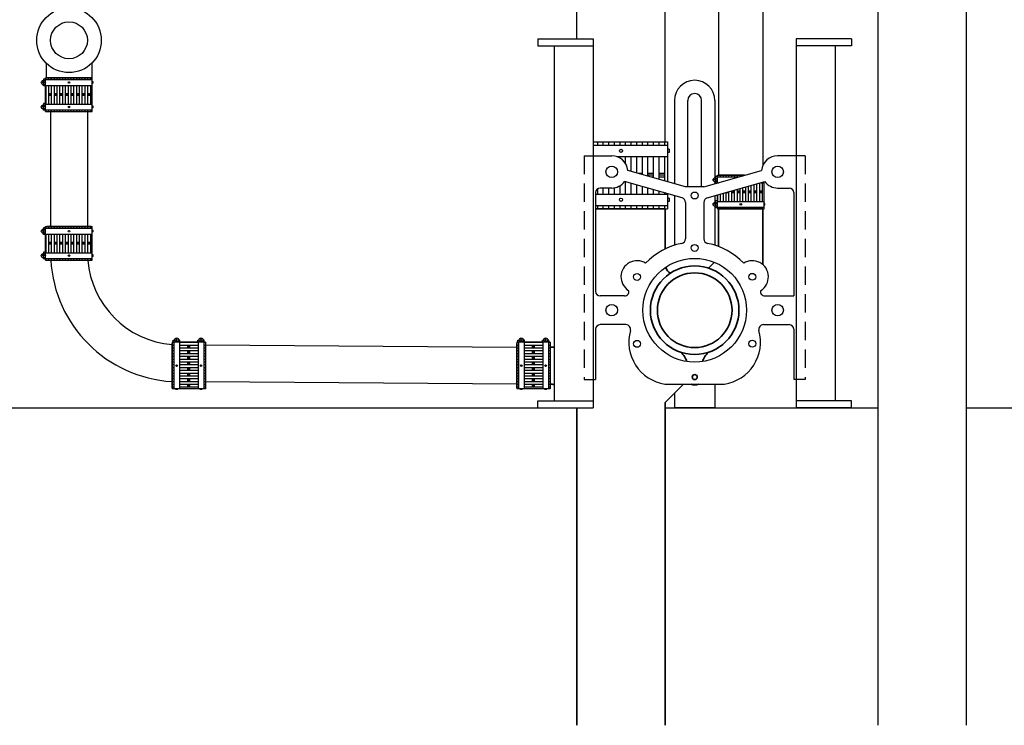
# Model space of a CAD drawing. Units: inches. Extents: x 179 to 323, y -62 to 209.
# Drawn here: x 218 to 272, y -3 to 35 of the extents above; entities that cross this region are included whole.
import ezdxf

# ---------------------------------------------------------------- set-up
doc = ezdxf.new("R2010")
doc.units = ezdxf.units.IN
doc.header["$LTSCALE"] = 4
doc.header["$MEASUREMENT"] = 0
doc.linetypes.add('HIDDEN', pattern=[0.375, 0.25, -0.125])
for name, color, linetype in [('PP-CAST IRON', 7, 'Continuous'), ('PP-CPF-310 CPLG', 7, 'Continuous'), ('PP-CPF-EZS 22', 7, 'Continuous'), ('PP-TEXT', 7, 'Continuous')]:
    doc.layers.add(name, color=color, linetype=linetype)
doc.layers.add('PP-CPF-EZS-700R', color=7, linetype='Continuous', lineweight=35)

msp = doc.modelspace()

# ---------------------------------------------------------------- linework, layer by layer
at = {"layer": 'PP-CAST IRON'}
for p, q in [((248.626, 33.838), (248.626, 68.147)), ((253.426, 28.255), (253.426, 68.147)), ((256.326, 65.74), (256.326, 26.44)), ((258.726, 65.74), (258.726, 26.979)), ((264.979, -3.375), (264.979, 63.015)), ((269.779, -3.375), (269.779, 63.015)), ((219.846, 32.521), (219.846, 31.715)), ((222.326, 32.521), (222.326, 31.715)), ((222.286, 31.715), (219.886, 31.715)), ((220.086, 29.9), (220.086, 23.656)), ((222.086, 29.9), (222.086, 23.656)), ((257.735, 26.44), (256.326, 26.44)), ((222.286, 23.656), (219.886, 23.656)), ((226.678, 14.925), (226.678, 17.325)), ((228.491, 17.247), (245.369, 17.121)), ((245.373, 14.925), (245.373, 17.325)), ((245.373, 15.121), (228.495, 15.25))]:
    msp.add_line(p, q, dxfattribs=at)
for radius in [1.75, 1]:
    msp.add_circle((221.086, 33.756), radius, dxfattribs=at)
for radius, start, end in [(7, 183.3372, 266.6628), (5, 184.6746, 265.3254)]:
    msp.add_arc((227.086, 22.249), radius, start, end, dxfattribs=at)
at = {"layer": 'PP-CPF-310 CPLG'}
for p, q in [((219.695, 31.535), (219.695, 31.405)), ((219.82, 31.648), (219.704, 31.648)), ((219.704, 31.648), (219.704, 31.58)), ((219.82, 31.715), (222.352, 31.715)), ((219.82, 29.9), (219.82, 31.715)), ((219.82, 31.625), (222.352, 31.625)), ((219.841, 31.625), (219.841, 31.715)), ((219.992, 31.625), (219.992, 31.715)), ((220.143, 31.625), (220.143, 31.715)), ((220.295, 31.625), (220.295, 31.715)), ((220.446, 31.625), (220.446, 31.715)), ((220.598, 31.625), (220.598, 31.715)), ((220.749, 31.625), (220.749, 31.715)), ((220.901, 31.625), (220.901, 31.715)), ((221.052, 31.625), (221.052, 31.715)), ((221.204, 31.625), (221.204, 31.715)), ((221.355, 31.625), (221.355, 31.715)), ((221.507, 31.625), (221.507, 31.715)), ((221.658, 31.625), (221.658, 31.715)), ((221.81, 31.625), (221.81, 31.715)), ((221.961, 31.625), (221.961, 31.715)), ((222.113, 31.625), (222.113, 31.715)), ((222.264, 31.625), (222.264, 31.715)), ((222.352, 29.9), (222.352, 31.715)), ((222.391, 31.513), (222.352, 31.513)), ((222.391, 31.426), (222.391, 31.513)), ((219.757, 31.47), (219.633, 31.47)), ((219.704, 31.292), (219.704, 31.36)), ((219.82, 31.292), (219.704, 31.292)), ((219.82, 31.315), (222.352, 31.315)), ((219.841, 30.3), (219.841, 31.315)), ((219.992, 30.3), (219.992, 31.315)), ((220.143, 30.3), (220.143, 31.315)), ((220.295, 30.3), (220.295, 31.315)), ((220.446, 30.3), (220.446, 31.315)), ((220.598, 30.3), (220.598, 31.315)), ((220.749, 30.3), (220.749, 31.315)), ((220.901, 30.3), (220.901, 31.315)), ((221.052, 30.3), (221.052, 31.315)), ((221.204, 30.3), (221.204, 31.315)), ((221.355, 30.3), (221.355, 31.315)), ((221.507, 30.3), (221.507, 31.315)), ((221.658, 30.3), (221.658, 31.315)), ((221.81, 30.3), (221.81, 31.315)), ((221.961, 30.3), (221.961, 31.315)), ((222.113, 30.3), (222.113, 31.315)), ((222.264, 30.3), (222.264, 31.315)), ((222.391, 31.426), (222.352, 31.426)), ((220.143, 30.855), (219.992, 30.855)), ((220.143, 30.807), (219.992, 30.807)), ((220.143, 30.759), (219.992, 30.759)), ((220.446, 30.855), (220.295, 30.855)), ((220.446, 30.807), (220.295, 30.807)), ((220.446, 30.759), (220.295, 30.759)), ((220.749, 30.855), (220.598, 30.855)), ((220.749, 30.807), (220.598, 30.807)), ((220.749, 30.759), (220.598, 30.759)), ((221.052, 30.855), (220.901, 30.855)), ((221.052, 30.807), (220.901, 30.807)), ((221.052, 30.759), (220.901, 30.759)), ((221.355, 30.855), (221.204, 30.855)), ((221.355, 30.807), (221.204, 30.807)), ((221.355, 30.759), (221.204, 30.759)), ((221.658, 30.855), (221.507, 30.855)), ((221.658, 30.807), (221.507, 30.807)), ((221.658, 30.759), (221.507, 30.759)), ((221.961, 30.855), (221.81, 30.855)), ((221.961, 30.807), (221.81, 30.807)), ((221.961, 30.759), (221.81, 30.759)), ((222.264, 30.855), (222.113, 30.855)), ((222.264, 30.807), (222.113, 30.807)), ((222.264, 30.759), (222.113, 30.759)), ((219.757, 30.145), (219.633, 30.145)), ((219.695, 30.21), (219.695, 30.08)), ((219.82, 30.323), (219.704, 30.323)), ((219.704, 30.323), (219.704, 30.255)), ((219.704, 29.967), (219.704, 30.035)), ((219.82, 29.967), (219.704, 29.967)), ((219.82, 30.3), (222.352, 30.3)), ((219.82, 29.99), (222.352, 29.99)), ((219.841, 29.9), (219.841, 29.99)), ((219.992, 29.9), (219.992, 29.99)), ((220.143, 29.9), (220.143, 29.99)), ((220.295, 29.9), (220.295, 29.99)), ((220.446, 29.9), (220.446, 29.99)), ((220.598, 29.9), (220.598, 29.99)), ((220.749, 29.9), (220.749, 29.99)), ((220.901, 29.9), (220.901, 29.99)), ((221.052, 29.9), (221.052, 29.99)), ((221.204, 29.9), (221.204, 29.99)), ((221.355, 29.9), (221.355, 29.99)), ((221.507, 29.9), (221.507, 29.99)), ((221.658, 29.9), (221.658, 29.99)), ((221.81, 29.9), (221.81, 29.99)), ((221.961, 29.9), (221.961, 29.99)), ((222.113, 29.9), (222.113, 29.99)), ((222.264, 29.9), (222.264, 29.99)), ((222.391, 30.188), (222.352, 30.188)), ((222.391, 30.101), (222.352, 30.101)), ((222.391, 30.101), (222.391, 30.188)), ((219.82, 29.9), (222.352, 29.9)), ((249.526, 28.255), (253.559, 28.255)), ((249.526, 28.074), (253.559, 28.074)), ((249.747, 28.255), (249.747, 28.074)), ((250.05, 28.255), (250.05, 28.074)), ((250.353, 28.255), (250.353, 28.074)), ((250.656, 28.255), (250.656, 28.074)), ((250.959, 28.255), (250.959, 28.074)), ((251.262, 28.255), (251.262, 28.074)), ((251.565, 28.255), (251.565, 28.074)), ((251.868, 28.255), (251.868, 28.074)), ((252.171, 28.255), (252.171, 28.074)), ((252.474, 28.255), (252.474, 28.074)), ((252.777, 28.255), (252.777, 28.074)), ((253.08, 28.255), (253.08, 28.074)), ((253.383, 28.255), (253.383, 28.074)), ((253.559, 28.255), (253.559, 26.086)), ((253.636, 27.851), (253.559, 27.851)), ((253.636, 27.851), (253.636, 27.677)), ((250.803, 27.455), (253.559, 27.455)), ((250.959, 27.455), (250.959, 27.385)), ((251.262, 27.455), (251.262, 27.098)), ((251.565, 27.455), (251.565, 26.654)), ((251.868, 27.455), (251.868, 26.567)), ((252.171, 27.455), (252.171, 26.481)), ((252.474, 27.455), (252.474, 26.395)), ((252.777, 27.455), (252.777, 26.309)), ((253.08, 27.455), (253.08, 26.222)), ((253.383, 27.455), (253.383, 26.136)), ((253.636, 27.677), (253.559, 27.677)), ((252.171, 26.536), (251.978, 26.536)), ((252.777, 26.536), (252.474, 26.536)), ((252.777, 26.44), (252.474, 26.44)), ((252.777, 26.343), (252.657, 26.343)), ((253.383, 26.536), (253.08, 26.536)), ((253.383, 26.44), (253.08, 26.44)), ((253.383, 26.343), (253.08, 26.343)), ((256.197, 26.195), (256.074, 26.195)), ((256.135, 26.26), (256.135, 26.13)), ((256.26, 26.373), (256.145, 26.373)), ((256.145, 26.373), (256.145, 26.305)), ((256.26, 26.44), (257.735, 26.44)), ((256.26, 26.02), (256.26, 26.44)), ((256.26, 26.35), (257.42, 26.35)), ((256.281, 26.35), (256.281, 26.44)), ((256.432, 26.35), (256.432, 26.44)), ((256.584, 26.35), (256.584, 26.44)), ((256.735, 26.35), (256.735, 26.44)), ((256.887, 26.35), (256.887, 26.44)), ((257.038, 26.35), (257.038, 26.44)), ((257.19, 26.35), (257.19, 26.44)), ((257.341, 26.35), (257.341, 26.44)), ((257.493, 26.371), (257.493, 26.44)), ((257.644, 26.414), (257.644, 26.44)), ((249.747, 25.697), (249.747, 25.424)), ((250.05, 25.75), (250.05, 25.424)), ((250.353, 25.75), (250.353, 25.424)), ((250.656, 25.759), (250.656, 25.424)), ((250.959, 25.864), (250.959, 25.424)), ((251.262, 26.09), (251.262, 25.424)), ((251.565, 26.004), (251.565, 25.424)), ((251.868, 25.918), (251.868, 25.424)), ((252.171, 25.831), (252.171, 25.424)), ((252.474, 25.745), (252.474, 25.424)), ((252.777, 25.659), (252.777, 25.424)), ((256.145, 26.017), (256.145, 26.085)), ((256.26, 26.017), (256.145, 26.017)), ((256.26, 26.04), (256.331, 26.04)), ((256.281, 26.025), (256.281, 26.04)), ((257.341, 25.024), (257.341, 25.678)), ((257.493, 25.024), (257.493, 25.721)), ((257.644, 25.024), (257.644, 25.764)), ((257.796, 25.024), (257.796, 25.807)), ((257.947, 25.024), (257.947, 25.85)), ((258.099, 25.024), (258.099, 25.893)), ((258.25, 25.024), (258.25, 25.936)), ((258.402, 25.024), (258.402, 25.979)), ((258.553, 25.024), (258.553, 26.023)), ((258.613, 26.04), (258.792, 26.04)), ((258.705, 25.024), (258.705, 26.04)), ((258.792, 24.625), (258.792, 26.091)), ((249.651, 25.424), (253.559, 25.424)), ((253.08, 25.573), (253.08, 25.424)), ((253.383, 25.486), (253.383, 25.424)), ((253.559, 25.436), (253.559, 24.625)), ((253.636, 25.201), (253.559, 25.201)), ((253.636, 25.201), (253.636, 25.027)), ((256.26, 24.625), (256.26, 25.37)), ((256.281, 25.024), (256.281, 25.376)), ((256.432, 25.024), (256.432, 25.419)), ((256.584, 25.024), (256.584, 25.462)), ((256.735, 25.024), (256.735, 25.505)), ((256.887, 25.484), (256.735, 25.484)), ((256.887, 25.532), (256.83, 25.532)), ((256.887, 25.024), (256.887, 25.548)), ((257.038, 25.024), (257.038, 25.591)), ((257.19, 25.58), (257.038, 25.58)), ((257.19, 25.532), (257.038, 25.532)), ((257.19, 25.484), (257.038, 25.484)), ((257.19, 25.024), (257.19, 25.634)), ((257.493, 25.58), (257.341, 25.58)), ((257.493, 25.532), (257.341, 25.532)), ((257.493, 25.484), (257.341, 25.484)), ((257.796, 25.58), (257.644, 25.58)), ((257.796, 25.532), (257.644, 25.532)), ((257.796, 25.484), (257.644, 25.484)), ((258.099, 25.58), (257.947, 25.58)), ((258.099, 25.532), (257.947, 25.532)), ((258.099, 25.484), (257.947, 25.484)), ((258.402, 25.58), (258.25, 25.58)), ((258.402, 25.532), (258.25, 25.532)), ((258.402, 25.484), (258.25, 25.484)), ((258.705, 25.58), (258.553, 25.58)), ((258.705, 25.532), (258.553, 25.532)), ((258.705, 25.484), (258.553, 25.484)), ((249.651, 24.804), (253.559, 24.804)), ((249.651, 24.625), (253.559, 24.625)), ((249.747, 24.804), (249.747, 24.625)), ((250.05, 24.804), (250.05, 24.625)), ((250.353, 24.804), (250.353, 24.625)), ((250.656, 24.804), (250.656, 24.625)), ((250.959, 24.804), (250.959, 24.625)), ((251.262, 24.804), (251.262, 24.625)), ((251.565, 24.804), (251.565, 24.625)), ((251.868, 24.804), (251.868, 24.625)), ((252.171, 24.804), (252.171, 24.625)), ((252.474, 24.804), (252.474, 24.625)), ((252.777, 24.804), (252.777, 24.625)), ((253.08, 24.804), (253.08, 24.625)), ((253.383, 24.804), (253.383, 24.625)), ((253.636, 25.027), (253.559, 25.027)), ((256.197, 24.87), (256.074, 24.87)), ((256.135, 24.935), (256.135, 24.805)), ((256.26, 25.048), (256.145, 25.048)), ((256.145, 25.048), (256.145, 24.98)), ((256.145, 24.692), (256.145, 24.76)), ((256.26, 24.692), (256.145, 24.692)), ((256.26, 25.024), (258.792, 25.024)), ((256.26, 24.715), (258.792, 24.715)), ((256.26, 24.625), (258.792, 24.625)), ((256.281, 24.625), (256.281, 24.715)), ((256.432, 24.625), (256.432, 24.715)), ((256.584, 24.625), (256.584, 24.715)), ((256.735, 24.625), (256.735, 24.715)), ((256.887, 24.625), (256.887, 24.715)), ((257.038, 24.625), (257.038, 24.715)), ((257.19, 24.625), (257.19, 24.715)), ((257.341, 24.625), (257.341, 24.715)), ((257.493, 24.625), (257.493, 24.715)), ((257.644, 24.625), (257.644, 24.715)), ((257.796, 24.625), (257.796, 24.715)), ((257.947, 24.625), (257.947, 24.715)), ((258.099, 24.625), (258.099, 24.715)), ((258.25, 24.625), (258.25, 24.715)), ((258.402, 24.625), (258.402, 24.715)), ((258.553, 24.625), (258.553, 24.715)), ((258.705, 24.625), (258.705, 24.715)), ((258.831, 24.913), (258.792, 24.913)), ((258.831, 24.826), (258.792, 24.826)), ((258.831, 24.826), (258.831, 24.913)), ((219.82, 23.59), (219.704, 23.59)), ((219.704, 23.59), (219.704, 23.522)), ((219.82, 23.656), (222.352, 23.656)), ((219.82, 21.841), (219.82, 23.656)), ((219.82, 23.567), (222.352, 23.567)), ((219.841, 23.567), (219.841, 23.656)), ((219.992, 23.567), (219.992, 23.656)), ((220.143, 23.567), (220.143, 23.656)), ((220.295, 23.567), (220.295, 23.656)), ((220.446, 23.567), (220.446, 23.656)), ((220.598, 23.567), (220.598, 23.656)), ((220.749, 23.567), (220.749, 23.656)), ((220.901, 23.567), (220.901, 23.656)), ((221.052, 23.567), (221.052, 23.656)), ((221.204, 23.567), (221.204, 23.656)), ((221.355, 23.567), (221.355, 23.656)), ((221.507, 23.567), (221.507, 23.656)), ((221.658, 23.567), (221.658, 23.656)), ((221.81, 23.567), (221.81, 23.656)), ((221.961, 23.567), (221.961, 23.656)), ((222.113, 23.567), (222.113, 23.656)), ((222.264, 23.567), (222.264, 23.656)), ((222.352, 21.841), (222.352, 23.656)), ((219.757, 23.412), (219.633, 23.412)), ((219.695, 23.477), (219.695, 23.347)), ((219.704, 23.234), (219.704, 23.302)), ((219.82, 23.234), (219.704, 23.234)), ((219.82, 23.256), (222.352, 23.256)), ((219.841, 22.241), (219.841, 23.256)), ((219.992, 22.241), (219.992, 23.256)), ((220.143, 22.241), (220.143, 23.256)), ((220.295, 22.241), (220.295, 23.256)), ((220.446, 22.241), (220.446, 23.256)), ((220.598, 22.241), (220.598, 23.256)), ((220.749, 22.241), (220.749, 23.256)), ((220.901, 22.241), (220.901, 23.256)), ((221.052, 22.241), (221.052, 23.256)), ((221.204, 22.241), (221.204, 23.256)), ((221.355, 22.241), (221.355, 23.256)), ((221.507, 22.241), (221.507, 23.256)), ((221.658, 22.241), (221.658, 23.256)), ((221.81, 22.241), (221.81, 23.256)), ((221.961, 22.241), (221.961, 23.256)), ((222.113, 22.241), (222.113, 23.256)), ((222.264, 22.241), (222.264, 23.256)), ((222.391, 23.455), (222.352, 23.455)), ((222.391, 23.368), (222.352, 23.368)), ((222.391, 23.368), (222.391, 23.455)), ((220.143, 22.797), (219.992, 22.797)), ((220.143, 22.749), (219.992, 22.749)), ((220.143, 22.701), (219.992, 22.701)), ((220.446, 22.797), (220.295, 22.797)), ((220.446, 22.749), (220.295, 22.749)), ((220.446, 22.701), (220.295, 22.701)), ((220.749, 22.797), (220.598, 22.797)), ((220.749, 22.749), (220.598, 22.749)), ((220.749, 22.701), (220.598, 22.701)), ((221.052, 22.797), (220.901, 22.797)), ((221.052, 22.749), (220.901, 22.749)), ((221.052, 22.701), (220.901, 22.701)), ((221.355, 22.797), (221.204, 22.797)), ((221.355, 22.749), (221.204, 22.749)), ((221.355, 22.701), (221.204, 22.701)), ((221.658, 22.797), (221.507, 22.797)), ((221.658, 22.749), (221.507, 22.749)), ((221.658, 22.701), (221.507, 22.701)), ((221.961, 22.797), (221.81, 22.797)), ((221.961, 22.749), (221.81, 22.749)), ((221.961, 22.701), (221.81, 22.701)), ((222.264, 22.797), (222.113, 22.797)), ((222.264, 22.749), (222.113, 22.749)), ((222.264, 22.701), (222.113, 22.701)), ((219.757, 22.086), (219.633, 22.086)), ((219.695, 22.151), (219.695, 22.022)), ((219.82, 22.264), (219.704, 22.264)), ((219.704, 22.264), (219.704, 22.196)), ((219.704, 21.909), (219.704, 21.977)), ((219.82, 21.909), (219.704, 21.909)), ((219.82, 22.241), (222.352, 22.241)), ((219.82, 21.932), (222.352, 21.932)), ((219.841, 21.841), (219.841, 21.932)), ((219.992, 21.841), (219.992, 21.932)), ((220.143, 21.841), (220.143, 21.932)), ((220.295, 21.841), (220.295, 21.932)), ((220.446, 21.841), (220.446, 21.932)), ((220.598, 21.841), (220.598, 21.932)), ((220.749, 21.841), (220.749, 21.932)), ((220.901, 21.841), (220.901, 21.932)), ((221.052, 21.841), (221.052, 21.932)), ((221.204, 21.841), (221.204, 21.932)), ((221.355, 21.841), (221.355, 21.932)), ((221.507, 21.841), (221.507, 21.932)), ((221.658, 21.841), (221.658, 21.932)), ((221.81, 21.841), (221.81, 21.932)), ((221.961, 21.841), (221.961, 21.932)), ((222.113, 21.841), (222.113, 21.932)), ((222.264, 21.841), (222.264, 21.932)), ((222.391, 22.13), (222.352, 22.13)), ((222.391, 22.043), (222.352, 22.043)), ((222.391, 22.043), (222.391, 22.13)), ((219.82, 21.841), (222.352, 21.841)), ((226.678, 17.391), (226.678, 14.858)), ((228.493, 17.391), (226.678, 17.391)), ((226.768, 17.37), (226.678, 17.37)), ((226.768, 17.219), (226.678, 17.219)), ((226.745, 17.391), (226.745, 17.506)), ((226.745, 17.506), (226.813, 17.506)), ((226.768, 17.391), (226.768, 14.858)), ((226.858, 17.515), (226.988, 17.515)), ((226.923, 17.454), (226.923, 17.577)), ((227.101, 17.506), (227.033, 17.506)), ((227.078, 17.391), (227.078, 14.858)), ((228.094, 17.37), (227.078, 17.37)), ((228.094, 17.219), (227.078, 17.219)), ((227.101, 17.391), (227.101, 17.506)), ((227.538, 17.067), (227.538, 17.219)), ((227.586, 17.067), (227.586, 17.219)), ((227.634, 17.067), (227.634, 17.219)), ((228.07, 17.391), (228.07, 17.506)), ((228.07, 17.506), (228.138, 17.506)), ((228.094, 17.391), (228.094, 14.858)), ((228.183, 17.515), (228.313, 17.515)), ((228.248, 17.454), (228.248, 17.577)), ((228.426, 17.506), (228.358, 17.506)), ((228.403, 17.391), (228.403, 14.858)), ((228.493, 17.37), (228.403, 17.37)), ((228.493, 17.219), (228.403, 17.219)), ((228.426, 17.391), (228.426, 17.506)), ((228.493, 17.391), (228.493, 14.858)), ((245.373, 17.391), (245.373, 14.858)), ((247.188, 17.391), (245.373, 17.391)), ((245.462, 17.37), (245.373, 17.37)), ((245.462, 17.219), (245.373, 17.219)), ((245.44, 17.391), (245.44, 17.506)), ((245.44, 17.506), (245.508, 17.506)), ((245.462, 17.391), (245.462, 14.858)), ((245.553, 17.515), (245.682, 17.515)), ((245.618, 17.454), (245.618, 17.577)), ((245.796, 17.506), (245.727, 17.506)), ((245.773, 17.391), (245.773, 14.858)), ((246.788, 17.37), (245.773, 17.37)), ((246.788, 17.219), (245.773, 17.219)), ((245.796, 17.391), (245.796, 17.506)), ((246.232, 17.067), (246.232, 17.219)), ((246.28, 17.067), (246.28, 17.219)), ((246.329, 17.067), (246.329, 17.219)), ((246.765, 17.391), (246.765, 17.506)), ((246.765, 17.506), (246.833, 17.506)), ((246.788, 17.391), (246.788, 14.858)), ((246.878, 17.515), (247.008, 17.515)), ((246.943, 17.454), (246.943, 17.577)), ((247.121, 17.506), (247.053, 17.506)), ((247.097, 17.391), (247.097, 14.858)), ((247.188, 17.37), (247.097, 17.37)), ((247.188, 17.219), (247.097, 17.219)), ((247.121, 17.391), (247.121, 17.506)), ((247.188, 17.391), (247.188, 14.858)), ((226.768, 17.067), (226.678, 17.067)), ((226.768, 16.916), (226.678, 16.916)), ((226.768, 16.764), (226.678, 16.764)), ((226.768, 16.613), (226.678, 16.613)), ((228.094, 17.067), (227.078, 17.067)), ((228.094, 16.916), (227.078, 16.916)), ((228.094, 16.764), (227.078, 16.764)), ((228.094, 16.613), (227.078, 16.613)), ((227.538, 16.764), (227.538, 16.916)), ((227.538, 16.461), (227.538, 16.613)), ((227.586, 16.764), (227.586, 16.916)), ((227.586, 16.461), (227.586, 16.613)), ((227.634, 16.764), (227.634, 16.916)), ((227.634, 16.461), (227.634, 16.613)), ((228.493, 17.067), (228.403, 17.067)), ((228.493, 16.916), (228.403, 16.916)), ((228.493, 16.764), (228.403, 16.764)), ((228.493, 16.613), (228.403, 16.613)), ((245.462, 17.067), (245.373, 17.067)), ((245.462, 16.916), (245.373, 16.916)), ((245.462, 16.764), (245.373, 16.764)), ((245.462, 16.613), (245.373, 16.613)), ((246.788, 17.067), (245.773, 17.067)), ((246.788, 16.916), (245.773, 16.916)), ((246.788, 16.764), (245.773, 16.764)), ((246.788, 16.613), (245.773, 16.613)), ((246.232, 16.764), (246.232, 16.916)), ((246.232, 16.461), (246.232, 16.613)), ((246.28, 16.764), (246.28, 16.916)), ((246.28, 16.461), (246.28, 16.613)), ((246.329, 16.764), (246.329, 16.916)), ((246.329, 16.461), (246.329, 16.613)), ((247.188, 17.067), (247.097, 17.067)), ((247.188, 16.916), (247.097, 16.916)), ((247.188, 16.764), (247.097, 16.764)), ((247.188, 16.613), (247.097, 16.613)), ((226.768, 16.461), (226.678, 16.461)), ((226.768, 16.31), (226.678, 16.31)), ((226.768, 16.158), (226.678, 16.158)), ((228.094, 16.461), (227.078, 16.461)), ((228.094, 16.31), (227.078, 16.31)), ((228.094, 16.158), (227.078, 16.158)), ((227.538, 16.158), (227.538, 16.31)), ((227.586, 16.158), (227.586, 16.31)), ((227.634, 16.158), (227.634, 16.31)), ((228.493, 16.461), (228.403, 16.461)), ((228.493, 16.31), (228.403, 16.31)), ((228.493, 16.158), (228.403, 16.158)), ((245.462, 16.461), (245.373, 16.461)), ((245.462, 16.31), (245.373, 16.31)), ((245.462, 16.158), (245.373, 16.158)), ((246.788, 16.461), (245.773, 16.461)), ((246.788, 16.31), (245.773, 16.31)), ((246.788, 16.158), (245.773, 16.158)), ((246.232, 16.158), (246.232, 16.31)), ((246.28, 16.158), (246.28, 16.31)), ((246.329, 16.158), (246.329, 16.31)), ((247.188, 16.461), (247.097, 16.461)), ((247.188, 16.31), (247.097, 16.31)), ((247.188, 16.158), (247.097, 16.158)), ((226.768, 16.007), (226.678, 16.007)), ((226.768, 15.855), (226.678, 15.855)), ((226.768, 15.704), (226.678, 15.704)), ((226.768, 15.552), (226.678, 15.552)), ((228.094, 16.007), (227.078, 16.007)), ((228.094, 15.855), (227.078, 15.855)), ((228.094, 15.704), (227.078, 15.704)), ((228.094, 15.552), (227.078, 15.552)), ((227.538, 15.855), (227.538, 16.007)), ((227.538, 15.552), (227.538, 15.704)), ((227.586, 15.855), (227.586, 16.007)), ((227.586, 15.552), (227.586, 15.704)), ((227.634, 15.855), (227.634, 16.007)), ((227.634, 15.552), (227.634, 15.704)), ((228.493, 16.007), (228.403, 16.007)), ((228.493, 15.855), (228.403, 15.855)), ((228.493, 15.704), (228.403, 15.704)), ((228.493, 15.552), (228.403, 15.552)), ((245.462, 16.007), (245.373, 16.007)), ((245.462, 15.855), (245.373, 15.855)), ((245.462, 15.704), (245.373, 15.704)), ((245.462, 15.552), (245.373, 15.552)), ((246.788, 16.007), (245.773, 16.007)), ((246.788, 15.855), (245.773, 15.855)), ((246.788, 15.704), (245.773, 15.704)), ((246.788, 15.552), (245.773, 15.552)), ((246.232, 15.855), (246.232, 16.007)), ((246.232, 15.552), (246.232, 15.704)), ((246.28, 15.855), (246.28, 16.007)), ((246.28, 15.552), (246.28, 15.704)), ((246.329, 15.855), (246.329, 16.007)), ((246.329, 15.552), (246.329, 15.704)), ((247.188, 16.007), (247.097, 16.007)), ((247.188, 15.855), (247.097, 15.855)), ((247.188, 15.704), (247.097, 15.704)), ((247.188, 15.552), (247.097, 15.552)), ((226.768, 15.401), (226.678, 15.401)), ((226.768, 15.249), (226.678, 15.249)), ((226.768, 15.098), (226.678, 15.098)), ((228.094, 15.401), (227.078, 15.401)), ((228.094, 15.249), (227.078, 15.249)), ((228.094, 15.098), (227.078, 15.098)), ((227.538, 15.249), (227.538, 15.401)), ((227.538, 14.946), (227.538, 15.098)), ((227.586, 15.249), (227.586, 15.401)), ((227.586, 14.946), (227.586, 15.098)), ((227.634, 15.249), (227.634, 15.401)), ((227.634, 14.946), (227.634, 15.098)), ((228.493, 15.401), (228.403, 15.401)), ((228.493, 15.249), (228.403, 15.249)), ((228.493, 15.098), (228.403, 15.098)), ((245.462, 15.401), (245.373, 15.401)), ((245.462, 15.249), (245.373, 15.249)), ((245.462, 15.098), (245.373, 15.098)), ((246.788, 15.401), (245.773, 15.401)), ((246.788, 15.249), (245.773, 15.249)), ((246.788, 15.098), (245.773, 15.098)), ((246.232, 15.249), (246.232, 15.401)), ((246.232, 14.946), (246.232, 15.098)), ((246.28, 15.249), (246.28, 15.401)), ((246.28, 14.946), (246.28, 15.098)), ((246.329, 15.249), (246.329, 15.401)), ((246.329, 14.946), (246.329, 15.098)), ((247.188, 15.401), (247.097, 15.401)), ((247.188, 15.249), (247.097, 15.249)), ((247.188, 15.098), (247.097, 15.098)), ((226.768, 14.946), (226.678, 14.946)), ((228.493, 14.858), (226.678, 14.858)), ((226.88, 14.82), (226.88, 14.858)), ((226.967, 14.82), (226.88, 14.82)), ((226.967, 14.82), (226.967, 14.858)), ((228.094, 14.946), (227.078, 14.946)), ((228.205, 14.82), (228.205, 14.858)), ((228.292, 14.82), (228.205, 14.82)), ((228.292, 14.82), (228.292, 14.858)), ((228.493, 14.946), (228.403, 14.946)), ((245.462, 14.946), (245.373, 14.946)), ((247.188, 14.858), (245.373, 14.858)), ((245.574, 14.82), (245.574, 14.858)), ((245.661, 14.82), (245.574, 14.82)), ((245.661, 14.82), (245.661, 14.858)), ((246.788, 14.946), (245.773, 14.946)), ((246.899, 14.82), (246.899, 14.858)), ((246.986, 14.82), (246.899, 14.82)), ((246.986, 14.82), (246.986, 14.858)), ((247.188, 14.946), (247.097, 14.946))]:
    msp.add_line(p, q, dxfattribs=at)
for centre, radius in [((219.695, 31.47), 0.11), ((221.086, 31.47), 0.0434), ((219.695, 30.145), 0.11), ((221.086, 30.145), 0.0434), ((251.026, 27.764), 0.0869), ((256.135, 26.195), 0.11), ((251.026, 25.114), 0.0869), ((256.135, 24.87), 0.11), ((257.526, 24.87), 0.0434), ((219.695, 23.412), 0.11), ((221.086, 23.412), 0.0434), ((219.695, 22.086), 0.11), ((221.086, 22.086), 0.0434), ((226.923, 17.515), 0.11), ((228.248, 17.515), 0.11), ((245.618, 17.515), 0.11), ((246.943, 17.515), 0.11), ((226.923, 16.125), 0.0434), ((228.248, 16.125), 0.0434), ((245.618, 16.125), 0.0434), ((246.943, 16.125), 0.0434)]:
    msp.add_circle(centre, radius, dxfattribs=at)
at = {"layer": 'PP-CPF-EZS 22'}
for p, q in [((246.526, 33.838), (246.526, 33.463)), ((246.526, 33.838), (249.526, 33.838)), ((249.526, 33.838), (249.526, 13.838)), ((260.526, 33.838), (260.526, 13.838)), ((263.526, 33.838), (260.526, 33.838)), ((263.526, 33.838), (263.526, 33.463)), ((246.526, 33.463), (249.526, 33.463)), ((247.413, 33.463), (247.413, 14.213)), ((263.526, 33.463), (260.526, 33.463)), ((262.64, 33.463), (262.64, 14.213)), ((253.932, 30.494), (253.932, 25.98)), ((254.651, 25.811), (254.651, 30.494)), ((255.401, 25.811), (255.401, 30.494)), ((256.12, 30.494), (256.12, 26.305)), ((249.526, 27.5), (250.526, 27.5)), ((260.526, 27.5), (259.526, 27.5)), ((254.526, 25.811), (251.398, 26.701)), ((255.526, 25.811), (258.655, 26.701)), ((250.526, 25.75), (249.901, 25.75)), ((254.345, 25.212), (251.227, 26.1)), ((255.526, 25.811), (254.526, 25.811)), ((255.708, 25.212), (258.826, 26.1)), ((256.12, 26.084), (256.12, 25.98)), ((259.526, 25.75), (260.151, 25.75)), ((249.651, 25.5), (249.651, 20.156)), ((253.932, 25.33), (253.932, 22.646)), ((256.12, 25.33), (256.12, 24.979)), ((260.401, 25.5), (260.401, 19.906)), ((254.526, 24.972), (254.526, 22.99)), ((255.526, 24.972), (255.526, 22.99)), ((256.12, 24.76), (256.12, 22.646)), ((251.226, 19.906), (249.901, 19.906)), ((258.796, 19.906), (260.401, 19.906)), ((251.3, 18.343), (249.901, 18.343)), ((258.752, 18.343), (260.151, 18.343)), ((249.651, 18.093), (249.651, 15.375)), ((260.401, 18.093), (260.401, 15.375)), ((249.526, 15.375), (249.651, 15.375)), ((253.415, 15.125), (256.638, 15.125)), ((256.12, 15.125), (256.12, 13.838)), ((260.526, 15.375), (260.401, 15.375)), ((253.932, 14.637), (253.932, 13.838)), ((246.526, 14.213), (249.526, 14.213)), ((246.526, 13.838), (246.526, 14.213)), ((263.526, 14.213), (260.526, 14.213)), ((263.526, 13.838), (263.526, 14.213)), ((246.526, 13.838), (249.526, 13.838)), ((256.12, 13.838), (253.932, 13.838)), ((263.526, 13.838), (260.526, 13.838))]:
    msp.add_line(p, q, dxfattribs=at)
at = {"layer": 'PP-CPF-EZS 22', "linetype": 'HIDDEN'}
for p, q in [((249.026, 27.5), (249.026, 15.375)), ((249.026, 27.5), (249.526, 27.5)), ((261.026, 27.5), (260.526, 27.5)), ((261.026, 27.5), (261.026, 15.375)), ((249.026, 15.375), (249.526, 15.375)), ((261.026, 15.375), (260.526, 15.375))]:
    msp.add_line(p, q, dxfattribs=at)
at = {"layer": 'PP-CPF-EZS 22'}
for centre, radius in [((250.526, 26.625), 0.312), ((259.526, 26.625), 0.312), ((255.026, 25.343), 0.188), ((255.026, 22.5), 0.188), ((255.026, 19.125), 2.812), ((251.901, 20.929), 0.188), ((258.151, 20.937), 0.188), ((250.526, 19.125), 0.312), ((259.526, 19.125), 0.312), ((251.901, 17.304), 0.188), ((258.151, 17.312), 0.188)]:
    msp.add_circle(centre, radius, dxfattribs=at)
for centre, radius, start, end in [((255.026, 30.494), 1.094, 0, 180), ((255.026, 30.494), 0.375, 0, 180), ((250.526, 26.625), 0.875, 5.032, 90), ((259.526, 26.625), 0.875, 90, 174.968), ((249.901, 25.5), 0.25, 90, 180), ((250.526, 26.625), 0.875, 270, 323.1823), ((259.526, 26.625), 0.875, 216.8177, 270), ((260.151, 25.5), 0.25, 0, 90), ((254.276, 24.972), 0.25, 0, 74.1072), ((255.776, 24.972), 0.25, 105.8928, 180), ((254.276, 22.99), 0.25, 280.9806, 0), ((255.776, 22.99), 0.25, 180, 259.0194), ((255.026, 19.125), 3.688, 100.9806, 136.1681), ((255.026, 19.125), 3.688, 43.8319, 79.0194), ((251.901, 20.937), 0.875, 57.9034, 238.5863), ((258.151, 20.937), 0.875, 301.4137, 122.0966), ((249.901, 20.156), 0.25, 180, 270), ((251.241, 20.121), 0.215, 265.9276, 18.8979), ((258.811, 20.121), 0.215, 161.1021, 274.0724), ((249.901, 18.093), 0.25, 90, 180), ((251.3, 18.093), 0.25, 344.2976, 90), ((258.752, 18.093), 0.25, 90, 195.7024), ((260.151, 18.093), 0.25, 0, 90), ((253.759, 17.402), 2.304, 164.2976, 261.4061), ((256.294, 17.402), 2.304, 278.5939, 15.7024)]:
    msp.add_arc(centre, radius, start, end, dxfattribs=at)
at = {"layer": 'PP-CPF-EZS-700R'}
for p, q in [((253.426, 24.625), (249.651, 24.625)), ((253.426, 22.447), (253.426, 24.625)), ((258.726, 24.625), (256.326, 24.625)), ((256.326, 24.625), (256.326, 22.575)), ((258.726, 24.625), (258.726, 21.786)), ((256.099, 21.724), (255.778, 21.404)), ((247.413, 17.125), (247.188, 17.125)), ((254.42, 15.125), (253.426, 14.13)), ((253.426, -3.375), (253.426, 14.13)), ((248.626, -3.375), (248.626, 13.838))]:
    msp.add_line(p, q, dxfattribs=at)
for centre, radius in [((255.026, 19.125), 2.4), ((255.026, 19.125), 2.025), ((255.026, 15.501), 0.137)]:
    msp.add_circle(centre, radius, dxfattribs=at)
for centre, radius, start, end in [((254.026, 21.633), 0.6, 197.1811, 237.4746), ((256.726, 21.786), 2, 354.7695, 0), ((253.442, 15.965), 1.218, 17.903, 45.9585), ((256.611, 15.965), 1.218, 134.0415, 162.097), ((247.126, 13.625), 1.5, 78.9969, 87.6512), ((255.026, 15.501), 0.426, 242.049, 297.951)]:
    msp.add_arc(centre, radius, start, end, dxfattribs=at)
at = {"layer": 'PP-TEXT'}
for p, q in [((189.481, 13.838), (248.626, 13.838)), ((253.426, 13.838), (264.979, 13.838)), ((269.779, 13.838), (310.971, 13.838))]:
    msp.add_line(p, q, dxfattribs=at)

doc.saveas('drawing.dxf')
